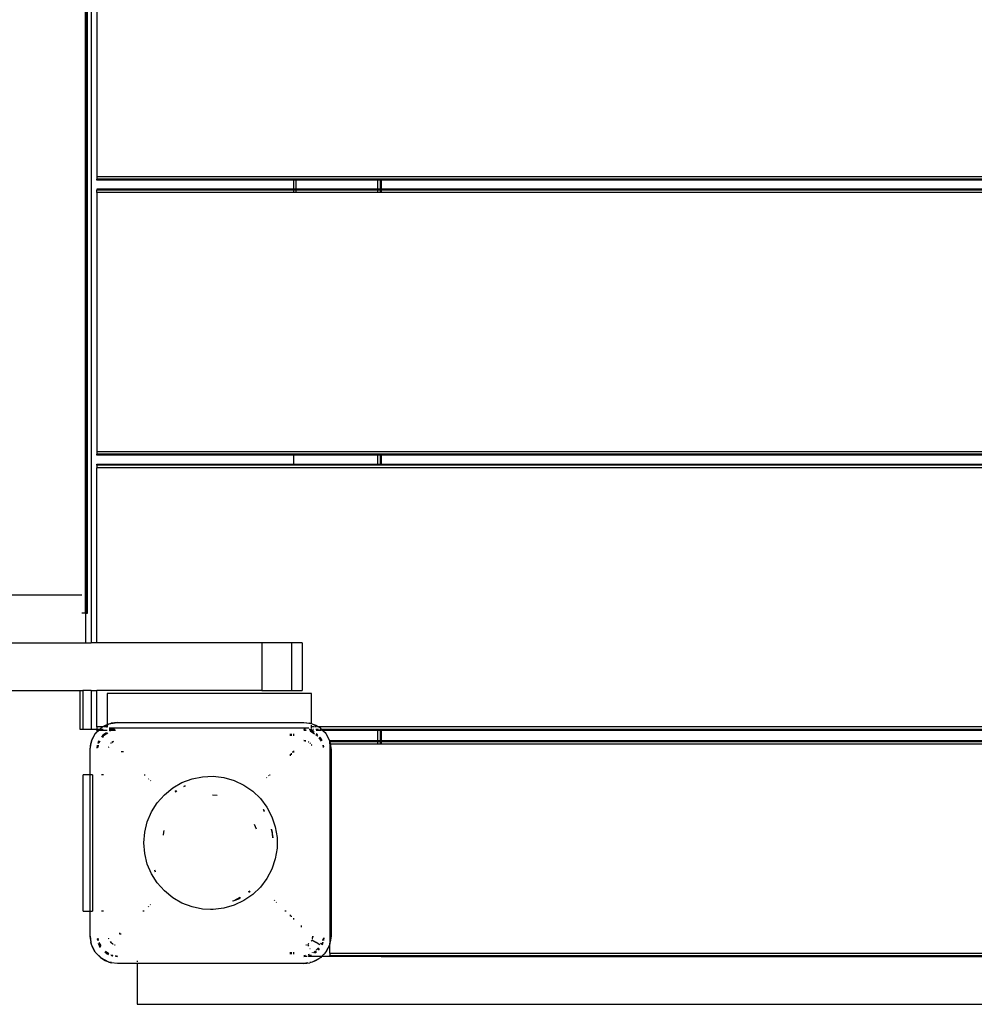
# Model space of a CAD drawing. Extents: x -5051 to 5051, y -3337 to 3337.
# Drawn here: x -586 to -166, y -1797 to -1364 of the extents above; entities that cross this region are included whole.
import ezdxf

# ---------------------------------------------------------------- set-up
doc = ezdxf.new("R2010")
doc.units = 0
doc.layers.get('0').update_dxf_attribs({"linetype": 'CONTINUOUS'})

# ---------------------------------------------------------------- blocks, each defined once
blk = doc.blocks.new('005116')
for p, q in [((-554.72, -1114.04), (-554.72, -1638.04)), ((-556.86, -1127.04), (-556.86, -1625.04)), ((-556.48, -1127.04), (-556.48, -1625.04)), ((-556.34, -1625.04), (-556.34, -1127.04)), ((-557.42, -1135.04), (-557.42, -1617.04)), ((-552.22, -1319.04), (-552.22, -1433.04)), ((247.78, -1433.04), (-552.22, -1433.04)), ((-552.22, -1433.04), (-552.22, -1434.14)), ((-552.22, -1434.54), (-552.22, -1434.14)), ((-465.72, -1434.14), (-552.22, -1434.14)), ((-465.72, -1434.54), (-552.22, -1434.54)), ((-465.72, -1434.14), (-465.72, -1434.54)), ((-464.72, -1434.14), (-465.72, -1434.14)), ((-465.72, -1434.54), (-465.72, -1438.54)), ((-464.72, -1434.54), (-465.72, -1434.54)), ((-464.72, -1434.14), (-464.72, -1434.54)), ((-428.72, -1434.14), (-464.72, -1434.14)), ((-464.72, -1434.54), (-464.72, -1438.54)), ((-428.72, -1434.54), (-464.72, -1434.54)), ((-428.72, -1434.14), (-428.72, -1434.54)), ((-427.62, -1434.14), (-428.72, -1434.14)), ((-428.72, -1434.54), (-428.72, -1438.54)), ((-427.62, -1434.54), (-428.72, -1434.54)), ((-427.62, -1434.14), (-427.62, -1434.54)), ((-427.22, -1434.14), (-427.62, -1434.14)), ((-427.62, -1434.54), (-427.62, -1438.54)), ((-427.22, -1434.54), (-427.62, -1434.54)), ((-427.22, -1434.14), (-427.22, -1434.54)), ((122.78, -1434.14), (-427.22, -1434.14)), ((-427.22, -1434.54), (-427.22, -1438.54)), ((122.78, -1434.54), (-427.22, -1434.54)), ((-552.22, -1438.54), (-552.22, -1438.94)), ((-465.72, -1438.54), (-552.22, -1438.54)), ((-552.22, -1440.04), (-552.22, -1438.94)), ((-465.72, -1438.94), (-552.22, -1438.94)), ((-465.72, -1440.04), (-552.22, -1440.04)), ((-552.22, -1440.04), (-552.22, -1554.04)), ((-464.72, -1438.54), (-465.72, -1438.54)), ((-465.72, -1438.94), (-465.72, -1440.04)), ((-464.72, -1438.94), (-465.72, -1438.94)), ((-464.72, -1440.04), (-465.72, -1440.04)), ((-428.72, -1438.54), (-464.72, -1438.54)), ((-464.72, -1438.94), (-464.72, -1440.04)), ((-428.72, -1438.94), (-464.72, -1438.94)), ((-428.72, -1440.04), (-464.72, -1440.04)), ((-427.62, -1438.54), (-428.72, -1438.54)), ((-428.72, -1438.94), (-428.72, -1440.04)), ((-427.62, -1438.94), (-428.72, -1438.94)), ((-427.62, -1440.04), (-428.72, -1440.04)), ((-427.22, -1438.54), (-427.62, -1438.54)), ((-427.62, -1438.94), (-427.62, -1440.04)), ((-427.22, -1438.94), (-427.62, -1438.94)), ((-427.22, -1440.04), (-427.62, -1440.04)), ((122.78, -1438.54), (-427.22, -1438.54)), ((-427.22, -1438.94), (-427.22, -1440.04)), ((122.78, -1438.94), (-427.22, -1438.94)), ((122.78, -1440.04), (-427.22, -1440.04)), ((247.78, -1554.04), (-552.22, -1554.04)), ((-552.22, -1554.04), (-552.22, -1555.14)), ((-552.22, -1555.54), (-552.22, -1555.14)), ((-465.72, -1555.14), (-552.22, -1555.14)), ((-465.72, -1555.54), (-552.22, -1555.54)), ((-465.72, -1555.14), (-465.72, -1555.54)), ((-428.72, -1555.14), (-465.72, -1555.14)), ((-428.72, -1555.54), (-465.72, -1555.54)), ((-465.72, -1555.54), (-465.72, -1559.54)), ((-428.72, -1555.14), (-428.72, -1555.54)), ((-427.62, -1555.14), (-428.72, -1555.14)), ((-427.62, -1555.54), (-428.72, -1555.54)), ((-428.72, -1555.54), (-428.72, -1559.54)), ((-427.62, -1555.14), (-427.62, -1555.54)), ((-427.22, -1555.14), (-427.62, -1555.14)), ((-427.62, -1555.54), (-427.62, -1559.54)), ((-427.22, -1555.54), (-427.62, -1555.54)), ((-427.22, -1555.14), (-427.22, -1555.54)), ((122.78, -1555.14), (-427.22, -1555.14)), ((-427.22, -1555.54), (-427.22, -1559.54)), ((122.78, -1555.54), (-427.22, -1555.54)), ((-552.22, -1559.94), (-552.22, -1559.54)), ((-552.22, -1559.54), (-465.72, -1559.54)), ((-552.22, -1559.94), (-552.22, -1561.04)), ((-465.72, -1559.94), (-552.22, -1559.94)), ((247.78, -1561.04), (-552.22, -1561.04)), ((-552.22, -1638.04), (-552.22, -1561.04)), ((-465.72, -1559.54), (-465.72, -1559.94)), ((-465.72, -1559.54), (-428.72, -1559.54)), ((-428.72, -1559.94), (-465.72, -1559.94)), ((-428.72, -1559.54), (-428.72, -1559.94)), ((-428.72, -1559.54), (-427.62, -1559.54)), ((-427.62, -1559.94), (-428.72, -1559.94)), ((-427.62, -1559.54), (-427.62, -1559.94)), ((-427.62, -1559.54), (-427.22, -1559.54)), ((-427.22, -1559.94), (-427.62, -1559.94)), ((-427.22, -1559.54), (-427.22, -1559.94)), ((-427.22, -1559.54), (122.78, -1559.54)), ((122.78, -1559.94), (-427.22, -1559.94)), ((-558.85, -1617.04), (-773.19, -1617.04)), ((-557.16, -1617.04), (-557.42, -1617.04)), ((-557.42, -1617.04), (-557.42, -1625.04)), ((-557.16, -1625.04), (-557.16, -1617.04)), ((-557.42, -1625.04), (-558.85, -1625.04)), ((-557.42, -1625.04), (-557.16, -1625.04)), ((-557.16, -1638.04), (-557.16, -1625.04)), ((-557.16, -1625.04), (-556.86, -1625.04)), ((-556.86, -1625.04), (-556.48, -1625.04)), ((-556.48, -1625.04), (-556.34, -1625.04)), ((-1013.99, -1638.04), (-557.16, -1638.04)), ((-557.16, -1638.04), (-554.72, -1638.04)), ((-552.22, -1638.04), (-554.72, -1638.04)), ((-479.68, -1638.04), (-552.22, -1638.04)), ((-466.67, -1638.04), (-479.68, -1638.04)), ((-479.68, -1638.04), (-479.68, -1659.04)), ((-461.94, -1638.04), (-466.67, -1638.04)), ((-466.67, -1638.04), (-466.67, -1659.04)), ((-461.94, -1638.04), (-461.94, -1659.04)), ((-1043.72, -1659.04), (-559.72, -1659.04)), ((-559.72, -1659.04), (-559.72, -1676.04)), ((-559.72, -1659.04), (-558.38, -1659.04)), ((-558.38, -1659.04), (-558.38, -1676.04)), ((-554.72, -1659.04), (-558.38, -1659.04)), ((-554.72, -1659.04), (-554.72, -1676.04)), ((-554.72, -1659.04), (-552.22, -1659.04)), ((-552.22, -1675.04), (-552.22, -1659.04)), ((-479.68, -1659.04), (-552.22, -1659.04)), ((-457.77, -1660.38), (-547.77, -1660.38)), ((-547.77, -1660.38), (-547.77, -1673.97)), ((-479.68, -1659.04), (-466.67, -1659.04)), ((-466.67, -1659.04), (-461.94, -1659.04)), ((-457.77, -1673.59), (-457.77, -1660.38)), ((-552.22, -1675.04), (-552.22, -1676.04)), ((-549.78, -1675.04), (-552.22, -1675.04)), ((-551.18, -1676.14), (-550.7, -1675.66)), ((-551.08, -1676.14), (-550.27, -1675.33)), ((-550.7, -1675.66), (-550.27, -1675.33)), ((-550.27, -1675.33), (-549.78, -1675.04)), ((-549.7, -1675.04), (-549.78, -1675.04)), ((-549.7, -1675.04), (-547.77, -1674.06)), ((-549.7, -1675.04), (-548.42, -1674.23)), ((-549.53, -1675.04), (-549.7, -1675.04)), ((-547.77, -1675.04), (-549.21, -1675.04)), ((-548.42, -1674.23), (-547.77, -1673.97)), ((-547.77, -1673.97), (-546.93, -1673.63)), ((-547.77, -1674.06), (-546.93, -1673.63)), ((-547.77, -1673.97), (-547.77, -1674.06)), ((-547.77, -1674.06), (-547.77, -1674.18)), ((-547.77, -1674.29), (-547.77, -1675.04)), ((-547.77, -1675.23), (-547.77, -1675.04)), ((-546.93, -1673.63), (-543.22, -1673.04)), ((-546.93, -1673.63), (-545.89, -1673.34)), ((-546.86, -1675.38), (-459.01, -1675.38)), ((-543.22, -1673.04), (-545.89, -1673.34)), ((-543.22, -1673.04), (-461.22, -1673.04)), ((-461.22, -1673.04), (-458.55, -1673.34)), ((-461.22, -1673.04), (-457.77, -1673.59)), ((-457.77, -1673.59), (-458.55, -1673.34)), ((-457.89, -1675.38), (-457.77, -1675.38)), ((-457.77, -1673.59), (-457.51, -1673.63)), ((-457.77, -1673.9), (-457.77, -1673.59)), ((-457.77, -1675.04), (-457.77, -1674.23)), ((-456.68, -1675.04), (-457.77, -1675.04)), ((-457.77, -1675.38), (-457.77, -1675.04)), ((-457.51, -1673.63), (-456.01, -1674.23)), ((-457.51, -1673.63), (-454.74, -1675.04)), ((-455.65, -1675.04), (-456.4, -1675.04)), ((-454.74, -1675.04), (-456.01, -1674.23)), ((-454.74, -1675.04), (-455.23, -1675.04)), ((-454.65, -1675.04), (-454.74, -1675.04)), ((-454.65, -1675.04), (-454.16, -1675.33)), ((150.22, -1675.04), (-454.65, -1675.04)), ((-453.74, -1675.66), (-454.16, -1675.33)), ((-454.16, -1675.33), (-453.36, -1676.14)), ((-453.74, -1675.66), (-453.26, -1676.14)), ((-559.72, -1676.04), (-558.38, -1676.04)), ((-558.38, -1676.04), (-554.72, -1676.04)), ((-554.72, -1676.04), (-552.22, -1676.04)), ((-554.63, -1681.33), (-552.93, -1677.99)), ((-554.63, -1681.33), (-554.03, -1679.83)), ((-552.93, -1677.99), (-554.03, -1679.83)), ((-552.6, -1677.56), (-552.93, -1677.99)), ((-552.93, -1677.99), (-552.54, -1677.6)), ((-552.6, -1677.56), (-551.58, -1676.54)), ((-552.22, -1676.04), (-552.22, -1676.14)), ((-552.22, -1676.54), (-552.22, -1676.14)), ((-551.18, -1676.14), (-552.22, -1676.14)), ((-551.58, -1676.54), (-552.22, -1676.54)), ((-552.05, -1677.11), (-551.48, -1676.54)), ((-551.58, -1676.54), (-551.18, -1676.14)), ((-551.48, -1676.54), (-551.58, -1676.54)), ((-551.48, -1676.54), (-551.08, -1676.14)), ((-551.35, -1676.54), (-551.48, -1676.54)), ((-550.07, -1676.54), (-551.2, -1676.54)), ((-551.08, -1676.14), (-551.18, -1676.14)), ((-550.86, -1676.14), (-551.08, -1676.14)), ((-549.46, -1676.14), (-550.8, -1676.14)), ((-549.58, -1678.68), (-550.19, -1679.48)), ((-549.58, -1678.68), (-550.14, -1679.52)), ((-547.73, -1676.54), (-550, -1676.54)), ((-549.29, -1678.97), (-549.82, -1679.77)), ((-549.58, -1678.68), (-548.21, -1677.63)), ((-548.05, -1677.65), (-549.58, -1678.68)), ((-547.44, -1677.73), (-549.29, -1678.97)), ((-546.12, -1676.54), (-546.87, -1676.54)), ((-544.59, -1676.14), (-546.83, -1676.14)), ((-546.51, -1676.68), (-546.48, -1676.69)), ((-545.73, -1676.54), (-546.48, -1676.69)), ((-546.48, -1676.69), (-546.12, -1676.54)), ((-546.12, -1676.54), (-545.55, -1676.35)), ((-545.73, -1676.54), (-546.12, -1676.54)), ((-546.04, -1676.8), (-546.09, -1676.83)), ((-544.73, -1676.54), (-546.04, -1676.8)), ((-544.38, -1676.27), (-545.73, -1676.54)), ((-544.73, -1676.54), (-545.73, -1676.54)), ((-544.48, -1676.21), (-545.55, -1676.35)), ((-544.15, -1676.43), (-544.73, -1676.54)), ((-543.98, -1676.54), (-544.73, -1676.54)), ((-467.22, -1678.01), (-467.22, -1678.97)), ((-466.82, -1678.01), (-466.82, -1678.97)), ((-465.72, -1678.01), (-465.72, -1678.97)), ((-460.72, -1676.14), (-461.22, -1676.04)), ((-460.72, -1676.14), (-461.22, -1676.14)), ((-461.22, -1676.24), (-460.2, -1676.44)), ((-460.11, -1676.54), (-461.22, -1676.54)), ((-460.49, -1676.14), (-460.72, -1676.14)), ((-460.44, -1676.2), (-460.72, -1676.14)), ((-457.6, -1676.14), (-458.76, -1676.14)), ((-458.32, -1676.54), (-458.57, -1676.46)), ((-458.32, -1676.54), (-458.52, -1676.54)), ((-457.77, -1676.73), (-458.5, -1676.58)), ((-458.35, -1676.83), (-456.45, -1678.1)), ((-456.96, -1676.54), (-458.32, -1676.54)), ((-457.77, -1676.73), (-458.32, -1676.54)), ((-456.66, -1677.47), (-457.77, -1676.73)), ((-457.77, -1676.73), (-456.73, -1677.24)), ((-456.93, -1676.14), (-457.21, -1676.14)), ((-454.71, -1676.14), (-455.95, -1676.14)), ((-455.95, -1678.43), (-455.15, -1678.97)), ((-454.44, -1676.54), (-455.73, -1676.54)), ((-455.1, -1678.51), (-455.69, -1678.12)), ((-455.11, -1678.48), (-455.65, -1678.06)), ((-455.15, -1678.97), (-455.05, -1679.12)), ((-454.61, -1679.77), (-453.56, -1681.35)), ((-453.56, -1676.54), (-454.39, -1676.54)), ((-453.19, -1681.17), (-454.29, -1679.52)), ((-454.24, -1679.48), (-453.42, -1680.54)), ((-453.77, -1676.14), (-454.12, -1676.14)), ((-453.36, -1676.14), (-453.64, -1676.14)), ((-453.26, -1676.14), (-453.36, -1676.14)), ((-453.36, -1676.14), (-452.96, -1676.54)), ((-453.26, -1676.14), (-452.85, -1676.54)), ((-428.72, -1676.14), (-453.26, -1676.14)), ((-452.96, -1676.54), (-453.24, -1676.54)), ((-452.85, -1676.54), (-452.96, -1676.54)), ((-452.96, -1676.54), (-451.51, -1677.99)), ((-452.85, -1676.54), (-451.84, -1677.56)), ((-428.72, -1676.54), (-452.85, -1676.54)), ((-451.84, -1677.56), (-451.51, -1677.99)), ((-451.51, -1677.99), (-449.8, -1681.33)), ((-451.51, -1677.99), (-450.41, -1679.83)), ((-450.41, -1679.83), (-449.8, -1681.33)), ((-428.72, -1676.14), (-428.72, -1676.54)), ((-427.62, -1676.14), (-428.72, -1676.14)), ((-428.72, -1676.54), (-428.72, -1681.04)), ((-427.62, -1676.54), (-428.72, -1676.54)), ((-427.62, -1676.14), (-427.62, -1676.54)), ((-427.22, -1676.14), (-427.62, -1676.14)), ((-427.62, -1676.54), (-427.62, -1681.04)), ((-427.22, -1676.54), (-427.62, -1676.54)), ((-427.22, -1676.14), (-427.22, -1676.54)), ((122.78, -1676.14), (-427.22, -1676.14)), ((-427.22, -1676.54), (-427.22, -1681.04)), ((122.78, -1676.54), (-427.22, -1676.54)), ((-555.22, -1685.04), (-554.63, -1681.33)), ((-555.22, -1685.04), (-554.92, -1682.37)), ((-554.63, -1681.33), (-554.92, -1682.37)), ((-552.12, -1684.32), (-551.95, -1683.05)), ((-551.83, -1683.08), (-552.06, -1684.26)), ((-551.64, -1683.12), (-551.82, -1684.03)), ((-551.53, -1681.6), (-551.8, -1682.4)), ((-551.53, -1681.6), (-551.68, -1682.32)), ((-551.53, -1681.6), (-551.31, -1681.14)), ((-551.25, -1681.17), (-551.53, -1681.6)), ((-550.88, -1681.35), (-551.43, -1682.17)), ((-547.08, -1684.01), (-547.09, -1684.08)), ((-546.99, -1683.78), (-547.08, -1684.01)), ((-546.05, -1682.21), (-546.16, -1682.36)), ((-545.89, -1682.1), (-546.05, -1682.21)), ((-545.22, -1681.58), (-545.69, -1681.94)), ((-545.63, -1681.99), (-545.22, -1681.58)), ((-544.93, -1681.46), (-545.22, -1681.58)), ((-545.22, -1681.58), (-544.9, -1681.49)), ((-461.22, -1681.04), (-460.44, -1681.25)), ((-460.34, -1681.16), (-461.22, -1681.04)), ((-459.29, -1681.56), (-459.34, -1681.53)), ((-459.29, -1681.56), (-459.22, -1681.58)), ((-459.22, -1681.58), (-459.15, -1681.65)), ((-459.03, -1681.72), (-459.15, -1681.65)), ((-458.39, -1682.21), (-458.54, -1682.1)), ((-458.27, -1682.37), (-458.39, -1682.21)), ((-457.82, -1682.97), (-457.9, -1682.85)), ((-457.82, -1682.97), (-457.75, -1683.04)), ((-457.75, -1683.04), (-457.73, -1683.11)), ((-457.7, -1683.16), (-457.73, -1683.11)), ((-453.13, -1681.14), (-453.42, -1680.54)), ((-452.8, -1683.12), (-452.6, -1684.11)), ((-452.45, -1683.87), (-452.61, -1683.08)), ((-452.38, -1683.78), (-452.48, -1683.05)), ((-449.8, -1681.33), (-449.72, -1681.65)), ((-449.72, -1681.04), (-449.72, -1681.44)), ((-449.72, -1681.04), (-428.72, -1681.04)), ((-449.72, -1681.65), (-449.72, -1681.44)), ((-449.72, -1681.44), (-428.72, -1681.44)), ((-449.72, -1681.65), (-449.52, -1682.37)), ((-449.72, -1681.88), (-449.72, -1681.65)), ((-449.72, -1682.54), (-449.72, -1681.88)), ((-449.72, -1681.88), (-449.61, -1682.54)), ((-449.72, -1682.54), (-449.61, -1682.54)), ((-449.72, -1682.54), (-449.72, -1770.2)), ((-449.61, -1682.54), (-449.22, -1685.04)), ((-449.61, -1682.54), (-449.5, -1682.54)), ((-449.5, -1682.54), (-449.52, -1682.37)), ((-449.22, -1685.04), (-449.5, -1682.54)), ((-449.5, -1682.54), (-428.72, -1682.54)), ((-428.72, -1681.04), (-427.62, -1681.04)), ((-428.72, -1681.44), (-428.72, -1682.54)), ((-428.72, -1681.44), (-427.62, -1681.44)), ((-428.72, -1682.54), (-427.62, -1682.54)), ((-427.62, -1681.04), (-427.22, -1681.04)), ((-427.62, -1681.44), (-427.62, -1682.54)), ((-427.62, -1681.44), (-427.22, -1681.44)), ((-427.62, -1682.54), (-427.22, -1682.54)), ((-427.22, -1681.04), (122.78, -1681.06)), ((-427.22, -1681.44), (-427.22, -1682.54)), ((-427.22, -1681.44), (122.78, -1681.44)), ((-427.22, -1682.54), (122.78, -1682.54)), ((-555.22, -1696.04), (-555.22, -1685.04)), ((-540.55, -1686.04), (-541.55, -1686.04)), ((-467.22, -1687), (-467.22, -1687.69)), ((-466.82, -1686.6), (-466.82, -1687.31)), ((-466.26, -1686.04), (-465.72, -1686.04)), ((-465.72, -1685.51), (-465.72, -1686.04)), ((-465.48, -1686.04), (-465.72, -1686.04)), ((-465.72, -1686.04), (-465.72, -1686.26)), ((-449.22, -1685.04), (-449.22, -1767.04)), ((-558.22, -1756.04), (-558.22, -1696.04)), ((-555.22, -1696.04), (-558.22, -1696.04)), ((-554.22, -1696.04), (-555.22, -1696.04)), ((-555.22, -1756.04), (-555.22, -1696.04)), ((-554.22, -1696.04), (-554.15, -1696.04)), ((-554.22, -1696.04), (-554.22, -1756.04)), ((-549.29, -1696.04), (-550.25, -1696.04)), ((-531.46, -1696.04), (-530.99, -1696.04)), ((-510.38, -1697.87), (-505.75, -1696.93)), ((-505.75, -1696.93), (-501.04, -1696.74)), ((-501.04, -1696.74), (-496.35, -1697.3)), ((-496.35, -1697.3), (-491.82, -1698.62)), ((-477.61, -1697.31), (-477.47, -1697.43)), ((-476.6, -1696.6), (-476.76, -1696.47)), ((-476.33, -1696.04), (-476.01, -1696.04)), ((-529.31, -1697.81), (-529.51, -1697.97)), ((-528.66, -1698.82), (-528.48, -1698.67)), ((-522.53, -1704.89), (-518.88, -1701.9)), ((-518.88, -1701.9), (-514.79, -1699.54)), ((-514.79, -1699.54), (-510.38, -1697.87)), ((-513.43, -1700.98), (-513.99, -1701.22)), ((-513.98, -1701.25), (-513.43, -1700.98)), ((-513.98, -1701.25), (-513.26, -1700.99)), ((-513.43, -1700.98), (-513.39, -1700.98)), ((-491.82, -1698.62), (-487.55, -1700.64)), ((-487.55, -1700.64), (-483.67, -1703.32)), ((-525.66, -1708.42), (-522.53, -1704.89)), ((-517.38, -1703.11), (-517.82, -1703.43)), ((-517.8, -1703.47), (-517.27, -1703.1)), ((-517.74, -1703.56), (-517.01, -1703.08)), ((-501.37, -1704.95), (-499.37, -1705.1)), ((-483.67, -1703.32), (-480.26, -1706.59)), ((-528.19, -1712.41), (-525.66, -1708.42)), ((-480.26, -1706.59), (-477.43, -1710.37)), ((-477.43, -1710.37), (-475.23, -1714.55)), ((-530.04, -1716.75), (-528.19, -1712.41)), ((-479.11, -1711.43), (-478.68, -1712.19)), ((-479.03, -1711.38), (-478.68, -1711.97)), ((-478.69, -1711.85), (-479.01, -1711.37)), ((-475.23, -1714.55), (-473.74, -1719.02)), ((-531.17, -1721.34), (-530.04, -1716.75)), ((-482.97, -1717.84), (-482.18, -1719.86)), ((-473.74, -1719.02), (-472.98, -1723.68)), ((-531.55, -1726.04), (-531.17, -1721.34)), ((-522.94, -1722.67), (-522.84, -1721.33)), ((-522.84, -1721.33), (-522.56, -1720.62)), ((-475.46, -1720.2), (-475.47, -1720.25)), ((-475.47, -1720.25), (-475.15, -1721.52)), ((-475.47, -1720.25), (-475.13, -1721.27)), ((-475.13, -1721.27), (-475.42, -1720.07)), ((-475.15, -1721.52), (-475.13, -1721.27)), ((-475.15, -1721.52), (-475.1, -1721.93)), ((-475.1, -1721.93), (-474.87, -1723.77)), ((-475.1, -1721.93), (-474.98, -1723.84)), ((-531.17, -1730.75), (-531.55, -1726.04)), ((-474.87, -1723.77), (-474.86, -1723.83)), ((-474.84, -1723.83), (-474.87, -1723.77)), ((-472.98, -1723.68), (-472.98, -1728.4)), ((-530.04, -1735.33), (-531.17, -1730.75)), ((-472.98, -1728.4), (-473.74, -1733.06)), ((-528.19, -1739.67), (-530.04, -1735.33)), ((-473.74, -1733.06), (-475.23, -1737.54)), ((-525.66, -1743.66), (-528.19, -1739.67)), ((-526.81, -1738.25), (-526.53, -1738.8)), ((-526.8, -1738.08), (-526.8, -1738.02)), ((-526.47, -1738.77), (-526.8, -1738.08)), ((-475.23, -1737.54), (-477.43, -1741.72)), ((-522.53, -1747.19), (-525.66, -1743.66)), ((-477.43, -1741.72), (-480.26, -1745.49)), ((-518.88, -1750.18), (-522.53, -1747.19)), ((-483.67, -1748.76), (-487.55, -1751.44)), ((-484.94, -1747.2), (-485.57, -1747.73)), ((-484.91, -1747.23), (-485.57, -1747.73)), ((-485.33, -1747.69), (-484.84, -1747.33)), ((-480.26, -1745.49), (-483.67, -1748.76)), ((-528.66, -1753.26), (-528.84, -1753.11)), ((-514.79, -1752.54), (-518.88, -1750.18)), ((-510.38, -1754.21), (-514.79, -1752.54)), ((-491.82, -1753.46), (-496.35, -1754.78)), ((-491.95, -1751.47), (-492.49, -1751.68)), ((-491.95, -1751.47), (-492.47, -1751.74)), ((-489.3, -1750.12), (-491.95, -1751.47)), ((-491.19, -1751.17), (-491.95, -1751.47)), ((-487.55, -1751.44), (-491.82, -1753.46)), ((-489.16, -1750.18), (-491.19, -1751.17)), ((-491.19, -1751.17), (-489.88, -1750.62)), ((-489.88, -1750.62), (-489.16, -1750.18)), ((-489.06, -1750.12), (-489.16, -1750.18)), ((-489.06, -1750.12), (-489.02, -1750.12)), ((-474.04, -1751.31), (-474.16, -1751.46)), ((-473.3, -1752.3), (-473.16, -1752.13)), ((-558.22, -1756.04), (-555.22, -1756.04)), ((-555.22, -1767.04), (-555.22, -1756.04)), ((-555.22, -1756.04), (-554.22, -1756.04)), ((-554.15, -1756.04), (-554.22, -1756.04)), ((-549.29, -1756.04), (-550.25, -1756.04)), ((-531.46, -1756.04), (-531.96, -1756.04)), ((-529.72, -1753.94), (-529.51, -1754.11)), ((-505.75, -1755.16), (-510.38, -1754.21)), ((-502.22, -1755.37), (-505.75, -1755.16)), ((-501.04, -1755.35), (-502.22, -1755.37)), ((-496.35, -1754.78), (-501.04, -1755.35)), ((-468.98, -1756.04), (-469.48, -1756.04)), ((-467.22, -1757.69), (-467.22, -1758.25)), ((-466.82, -1758.07), (-466.82, -1758.64)), ((-465.72, -1759.09), (-465.72, -1759.72)), ((-462.22, -1763.14), (-462.22, -1762.37)), ((-542.22, -1765.66), (-542.22, -1766.04)), ((-542.22, -1766.04), (-541.55, -1766.04)), ((-554.63, -1770.75), (-555.22, -1767.04)), ((-555.22, -1767.04), (-554.92, -1769.71)), ((-554.63, -1770.75), (-554.92, -1769.71)), ((-552.93, -1774.09), (-554.63, -1770.75)), ((-554.03, -1772.25), (-554.63, -1770.75)), ((-552.05, -1768.31), (-551.95, -1769.04)), ((-551.99, -1768.21), (-551.83, -1769.01)), ((-551.83, -1767.98), (-551.64, -1768.96)), ((-551.57, -1770.3), (-551.58, -1770.34)), ((-551.53, -1770.49), (-551.58, -1770.34)), ((-551.53, -1770.49), (-550.61, -1771.87)), ((-551.53, -1770.49), (-551.01, -1771.54)), ((-551.43, -1769.91), (-550.53, -1771.26)), ((-547.09, -1768.01), (-547.08, -1768.08)), ((-547.08, -1768.08), (-546.99, -1768.31)), ((-546.32, -1769.51), (-546.16, -1769.72)), ((-545.63, -1770.09), (-546.26, -1769.46)), ((-545.89, -1769.99), (-545.69, -1770.14)), ((-545.41, -1770.36), (-545.29, -1770.43)), ((-545.22, -1770.51), (-545.29, -1770.43)), ((-545.14, -1770.52), (-545.22, -1770.51)), ((-545.14, -1770.52), (-545.09, -1770.56)), ((-544.48, -1770.81), (-544.25, -1770.91)), ((-544.25, -1770.91), (-544.18, -1770.91)), ((-460.25, -1770.91), (-460.18, -1770.91)), ((-460.18, -1770.91), (-459.95, -1770.81)), ((-459.55, -1770.67), (-459.09, -1771.46)), ((-459.34, -1770.56), (-459.29, -1770.52)), ((-459.22, -1770.51), (-459.29, -1770.52)), ((-459.15, -1770.44), (-459.22, -1770.51)), ((-459.15, -1770.44), (-459.03, -1770.36)), ((-457.9, -1769.23), (-457.82, -1769.11)), ((-457.75, -1769.04), (-457.82, -1769.11)), ((-457.73, -1768.97), (-457.75, -1769.04)), ((-457.73, -1768.97), (-457.7, -1768.92)), ((-457.59, -1768.71), (-455.94, -1769.66)), ((-457.45, -1768.31), (-457.35, -1768.08)), ((-457.22, -1767.04), (-457.43, -1767.82)), ((-457.35, -1768.08), (-457.34, -1768.01)), ((-457.33, -1767.92), (-457.22, -1767.04)), ((-455.79, -1769.75), (-454.13, -1770.71)), ((-453.72, -1770.65), (-453.44, -1770.17)), ((-453.3, -1770.09), (-453.48, -1770.77)), ((-453.19, -1770.91), (-452.9, -1770.49)), ((-452.9, -1770.49), (-453.13, -1770.94)), ((-452.8, -1768.23), (-452.99, -1768.92)), ((-452.9, -1770.49), (-452.63, -1769.69)), ((-452.9, -1770.49), (-452.76, -1769.76)), ((-452.61, -1769.01), (-452.37, -1767.82)), ((-452.31, -1767.76), (-452.48, -1769.04)), ((-449.8, -1770.75), (-451.51, -1774.09)), ((-449.8, -1770.75), (-450.41, -1772.25)), ((-449.8, -1770.75), (-449.72, -1770.43)), ((-449.22, -1767.04), (-449.72, -1770.2)), ((-449.72, -1770.43), (-449.52, -1769.71)), ((-449.72, -1770.2), (-449.72, -1770.43)), ((-449.72, -1774.54), (-449.72, -1770.43)), ((-449.22, -1767.04), (-449.52, -1769.71)), ((-552.93, -1774.09), (-554.03, -1772.25)), ((-550.27, -1776.75), (-552.93, -1774.09)), ((-552.6, -1774.52), (-552.93, -1774.09)), ((-550.7, -1776.42), (-552.6, -1774.52)), ((-550.63, -1772.04), (-551.01, -1771.54)), ((-548.78, -1774.02), (-547.72, -1774.84)), ((-548.74, -1773.97), (-547.09, -1775.07)), ((-548.49, -1773.65), (-546.91, -1774.7)), ((-547.11, -1775.13), (-547.72, -1774.84)), ((-546.09, -1775.25), (-546.04, -1775.28)), ((-546.04, -1775.28), (-545.14, -1775.46)), ((-545.94, -1775.5), (-545.18, -1775.65)), ((-467.22, -1774.08), (-467.22, -1775.04)), ((-466.82, -1774.08), (-466.82, -1775.04)), ((-465.72, -1774.08), (-465.72, -1775.04)), ((-460.43, -1775.56), (-461.22, -1775.77)), ((-458.73, -1775.11), (-459.34, -1775.27)), ((-459.25, -1775.65), (-457.96, -1775.39)), ((-457.96, -1775.39), (-458.89, -1775.73)), ((-458.51, -1772.46), (-458.46, -1772.55)), ((-457.92, -1775.41), (-457.96, -1775.39)), ((-457.55, -1774.13), (-457.46, -1774.29)), ((-456.04, -1773.53), (-456.88, -1774.36)), ((-456.29, -1773.99), (-456.79, -1774.38)), ((-456.39, -1774.43), (-455.69, -1773.97)), ((-455.65, -1774.02), (-456.22, -1774.45)), ((-454.73, -1772.21), (-455.77, -1773.25)), ((-454.69, -1773.16), (-454.29, -1772.56)), ((-454.66, -1773.15), (-454.24, -1772.61)), ((-452.39, -1774.97), (-453.46, -1776.04)), ((-451.84, -1774.52), (-453.35, -1776.04)), ((-451.51, -1774.09), (-451.89, -1774.48)), ((-451.84, -1774.52), (-451.51, -1774.09)), ((-451.51, -1774.09), (-450.41, -1772.25)), ((-449.72, -1774.54), (145.28, -1774.54)), ((-449.72, -1774.54), (-449.72, -1775.64)), ((-550.7, -1776.42), (-550.27, -1776.75)), ((-546.93, -1778.45), (-550.27, -1776.75)), ((-550.27, -1776.75), (-548.42, -1777.85)), ((-546.93, -1778.45), (-548.42, -1777.85)), ((-545.86, -1778.62), (-546.93, -1778.45)), ((-546.93, -1778.45), (-545.89, -1778.74)), ((-543.22, -1779.04), (-545.89, -1778.74)), ((-545.86, -1775.63), (-545.55, -1775.73)), ((-545.21, -1775.78), (-545.55, -1775.73)), ((-544.23, -1775.64), (-543.22, -1775.84)), ((-544, -1775.89), (-543.22, -1776.04)), ((-543.22, -1776.04), (-543.94, -1775.95)), ((-534.45, -1779.04), (-543.22, -1779.04)), ((-534.45, -1777.97), (-534.45, -1778.37)), ((-534.45, -1778.77), (-534.45, -1779.04)), ((-534.45, -1779.04), (-534.45, -1797.04)), ((-461.22, -1779.04), (-534.45, -1779.04)), ((-460.51, -1775.7), (-461.22, -1775.84)), ((-461.22, -1776.04), (-460.05, -1775.81)), ((-461.22, -1776.04), (-459.95, -1775.87)), ((-459.7, -1776.04), (-461.22, -1776.04)), ((-461.22, -1779.04), (-458.55, -1778.74)), ((-459.37, -1778.75), (-461.22, -1779.04)), ((-459.22, -1775.78), (-458.89, -1775.73)), ((-453.74, -1776.04), (-459.16, -1776.04)), ((-457.51, -1778.45), (-458.57, -1778.62)), ((-457.51, -1778.45), (-458.55, -1778.74)), ((-456.07, -1777.72), (-457.51, -1778.45)), ((-456.01, -1777.85), (-457.51, -1778.45)), ((-454.64, -1776.99), (-456.01, -1777.85)), ((-454.16, -1776.75), (-454.64, -1776.99)), ((-453.46, -1776.04), (-454.16, -1776.75)), ((-453.74, -1776.42), (-454.16, -1776.75)), ((-453.35, -1776.04), (-453.74, -1776.42)), ((-453.46, -1776.04), (-453.7, -1776.04)), ((-453.35, -1776.04), (-453.46, -1776.04)), ((-449.72, -1776.04), (-453.35, -1776.04)), ((-449.72, -1776.04), (-449.72, -1775.64)), ((-449.72, -1775.64), (-428.72, -1775.64)), ((-428.72, -1776.04), (-449.72, -1776.04)), ((-428.72, -1775.64), (-428.72, -1776.04)), ((-428.72, -1775.64), (-427.62, -1775.64)), ((-427.62, -1776.04), (-428.72, -1776.04)), ((-427.62, -1775.64), (-427.62, -1776.04)), ((-427.62, -1775.64), (-427.22, -1775.64)), ((-427.22, -1776.04), (-427.62, -1776.04)), ((-427.22, -1776.04), (-427.22, -1775.64)), ((-427.22, -1775.64), (122.78, -1775.64)), ((-427.22, -1776.04), (122.78, -1776.04)), ((-534.45, -1797.04), (245.55, -1797.04))]:
    blk.add_line(p, q)

msp = doc.modelspace()

# ---------------------------------------------------------------- block references
at = {"ltscale": 100}
msp.add_blockref('005116', (0, 0), dxfattribs=at)

doc.saveas('drawing.dxf')
